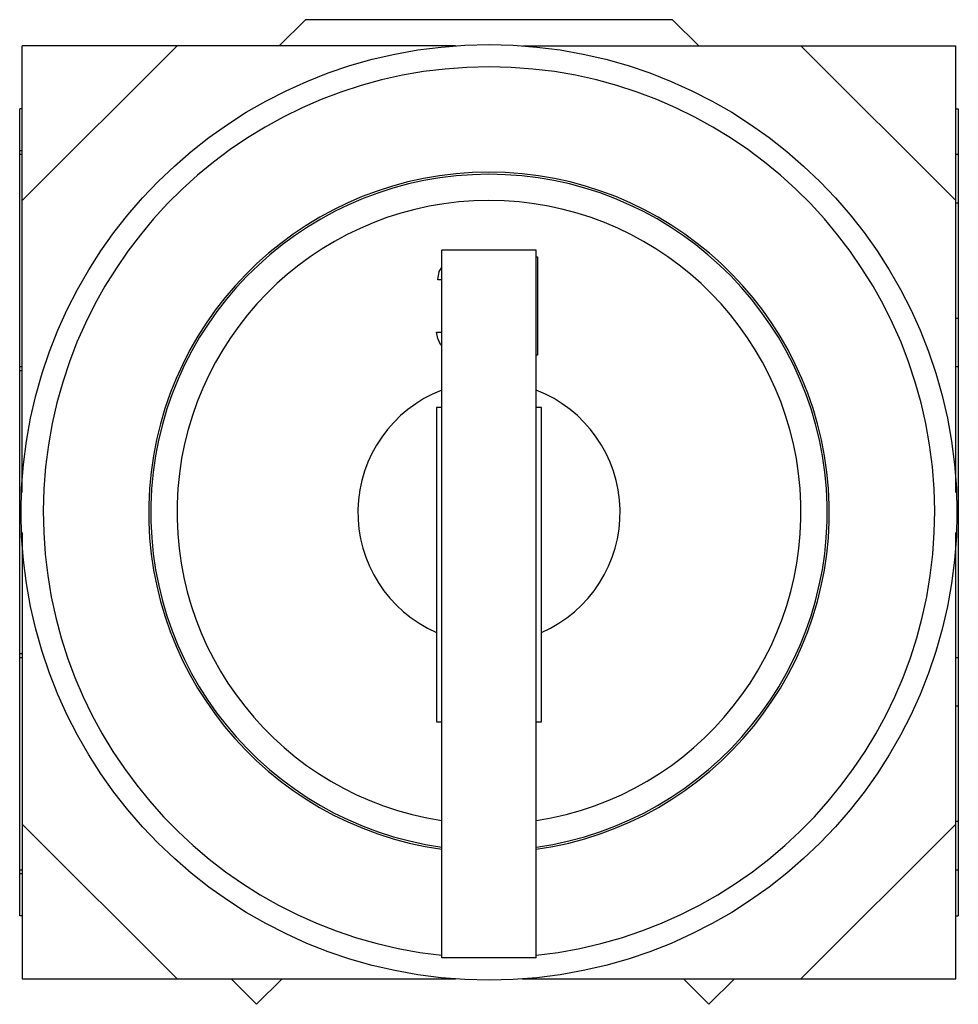
# Model space of a CAD drawing. Extents: x 139 to 156.9, y 98.2 to 117.
import ezdxf

# ---------------------------------------------------------------- set-up
doc = ezdxf.new("R2010")
doc.units = 0
doc.header["$LTSCALE"] = 19.36
doc.header["$MEASUREMENT"] = 0
doc.layers.add('ALPHA', color=255, linetype='CONTINUOUS')

msp = doc.modelspace()

# ---------------------------------------------------------------- linework, layer by layer
at = {"layer": 'ALPHA'}
for p, q in [((143.956258, 116.459222), (144.456258, 116.959222)), ((151.456258, 116.959222), (144.456258, 116.959222)), ((151.456258, 116.959222), (151.956258, 116.459222)), ((147.316682, 116.459222), (139.056258, 116.459222)), ((139.056258, 107.940648), (139.056258, 116.459222)), ((139.056258, 113.508464), (142.007015, 116.459222)), ((148.595833, 116.459222), (156.856258, 116.459222)), ((156.856258, 113.508464), (153.9055, 116.459222)), ((156.856258, 107.940648), (156.856258, 116.459222)), ((139.056258, 115.259222), (139.006258, 115.259222)), ((139.006258, 99.859222), (139.006258, 115.259222)), ((156.856258, 115.259222), (156.906258, 115.259222)), ((156.906258, 115.259222), (156.906258, 99.859222)), ((139.056258, 114.459222), (139.006258, 114.459222)), ((139.056258, 114.384222), (139.006258, 114.384222)), ((156.906258, 114.384222), (156.856258, 114.384222)), ((156.906258, 113.459222), (156.856258, 113.459222)), ((148.856258, 112.559222), (147.056258, 112.559222)), ((147.056258, 99.059222), (147.056258, 112.559222)), ((148.856258, 99.059222), (148.856258, 112.559222)), ((148.856258, 112.434644), (148.879843, 112.434644)), ((148.879843, 112.434644), (148.879843, 110.559222)), ((147.006878, 112.155325), (147.056258, 112.233174)), ((146.981568, 111.995715), (147.006878, 112.155325)), ((147.056258, 111.995715), (146.981568, 111.995715)), ((156.906258, 111.259222), (156.856258, 111.259222)), ((146.956258, 110.99815), (147.056258, 110.99815)), ((146.981568, 110.878442), (146.956258, 110.99815)), ((147.032189, 110.758735), (146.981568, 110.878442)), ((147.056258, 110.733438), (147.032189, 110.758735)), ((148.879843, 110.559222), (148.856258, 110.559222)), ((139.056258, 110.334222), (139.006258, 110.334222)), ((156.906258, 110.334222), (156.856258, 110.334222)), ((139.056258, 110.259222), (139.006258, 110.259222)), ((147.054613, 109.559222), (146.956258, 109.559222)), ((146.956258, 109.559222), (146.956258, 103.559222)), ((148.956258, 109.559222), (148.8579, 109.559222)), ((148.956258, 103.559222), (148.956258, 109.559222)), ((139.056258, 107.177795), (139.056258, 98.659222)), ((156.856258, 98.659222), (156.856258, 107.177795)), ((139.056258, 104.859222), (139.006258, 104.859222)), ((139.056258, 104.784222), (139.006258, 104.784222)), ((156.906258, 104.784222), (156.856258, 104.784222)), ((156.906258, 103.859222), (156.856258, 103.859222)), ((146.956258, 103.559222), (147.056258, 103.559222)), ((148.856258, 103.559222), (148.956258, 103.559222)), ((156.906258, 101.659222), (156.856258, 101.659222)), ((142.007015, 98.659222), (139.056258, 101.609979)), ((153.9055, 98.659222), (156.856258, 101.609979)), ((139.056258, 100.734222), (139.006258, 100.734222)), ((156.906258, 100.734222), (156.856258, 100.734222)), ((139.056258, 100.659222), (139.006258, 100.659222)), ((139.056258, 99.859222), (139.006258, 99.859222)), ((156.856258, 99.859222), (156.906258, 99.859222)), ((148.856258, 99.059222), (147.056258, 99.059222)), ((139.056258, 98.659222), (147.316682, 98.659222)), ((143.037683, 98.659222), (143.524258, 98.172647)), ((144.010833, 98.659222), (143.524258, 98.172647)), ((148.595833, 98.659222), (156.856258, 98.659222)), ((151.663196, 98.659222), (152.14977, 98.172647)), ((152.14977, 98.172647), (152.636345, 98.659222))]:
    msp.add_line(p, q, dxfattribs=at)
msp.add_circle((147.956258, 107.559222), 8.925, dxfattribs=at)
for radius, start, end in [(8.5, 276.083972, 263.916028), (6.49, 277.986281, 262.013719), (6.45, 278.045446, 261.966247), (5.95, 278.726509, 261.283053), (2.5, 111.140742, 246.421822), (2.5, 293.578178, 68.859258)]:
    msp.add_arc((147.956258, 107.559222), radius, start, end, dxfattribs=at)

doc.saveas('drawing.dxf')
